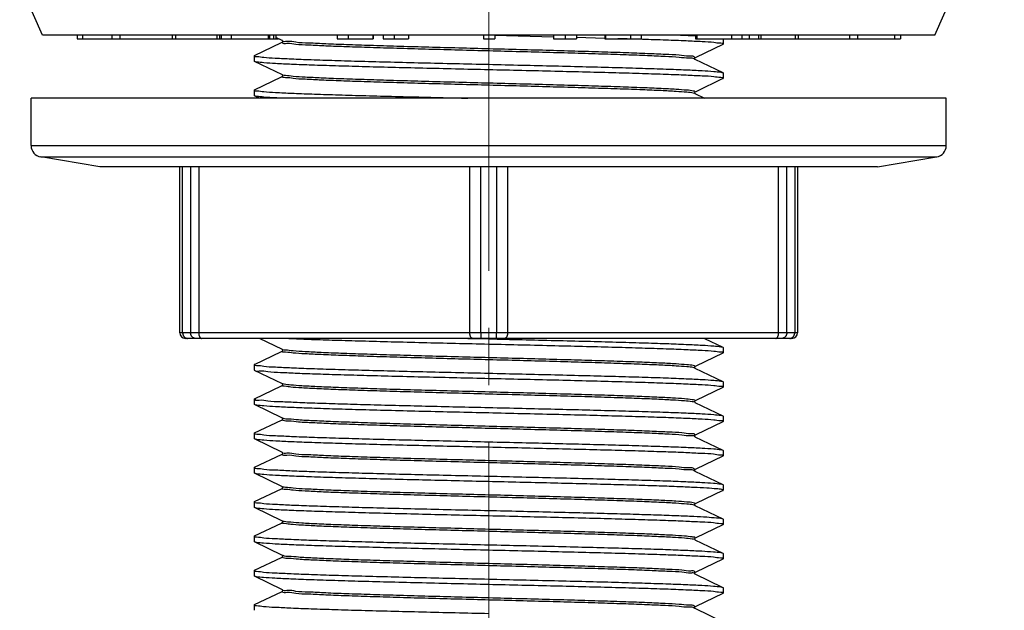
# Model space of a CAD drawing. Units: millimetres. Extents: x 72 to 9921, y -938 to 626.
# Drawn here: x 9354 to 9397, y -446 to -420 of the extents above; entities that cross this region are included whole.
import ezdxf

# ---------------------------------------------------------------- set-up
doc = ezdxf.new("R2010")
doc.units = ezdxf.units.MM
doc.header["$MEASUREMENT"] = 0
doc.linetypes.add('CENTER', pattern=[2, 1.25, -0.25, 0.25, -0.25])
doc.layers.add('Centerline', color=4, linetype='CENTER', lineweight=15)
doc.layers.add('Dimensions', color=7, linetype='Continuous')
doc.styles.get("Standard").update_dxf_attribs({"font": 'helr45w_0.ttf'})
doc.dimstyles.get("Standard").update_dxf_attribs({"dimscale": 5, "dimtxt": 2.5, "dimasz": 0.8, "dimexe": 1, "dimexo": 1, "dimgap": 1, "dimtad": 2, "dimtih": 1, "dimtoh": 1, "dimdec": 0, "dimzin": 0, "dimdsep": 46, "dimtxsty": 'Standard', "dimblk": 'DOT', "dimcen": 2, "dimclrd": 1, "dimclre": 1, "dimclrt": 1, "dimadec": 0, "dimazin": 0, "dimtfac": 1, "dimtdec": 0, "dimtofl": 0, "dimtmove": 0, "dimatfit": 3, "dimfxl": 1, "dimtolj": 1, "dimtzin": 0, "dimarcsym": 0})

# ---------------------------------------------------------------- blocks, each defined once
blk = doc.blocks.new('_Dot')
at = {"color": 0, "linetype": 'ByBlock', "lineweight": -2}
blk.add_line((-0.5, 0), (-1, 0), dxfattribs=at)
at = {"color": 0, "linetype": 'ByBlock', "const_width": 0.5}
blk.add_lwpolyline([(-0.25, 0, 1), (0.25, 0, 1)], format="xyb", close=True, dxfattribs=at)
blk = doc.blocks.new('*D8')
at = {"layer": 'Dimensions', "color": 1, "lineweight": -2, "transparency": 16777216}
for p, q in [((9397.673, -406.354), (9450.002, -406.354)), ((9445.002, -410.354), (9445.002, -452.354)), ((9384.258, -456.354), (9450.002, -456.354))]:
    blk.add_line(p, q, dxfattribs=at)
at = {"layer": 'Dimensions', "color": 1, "lineweight": -2, "transparency": 16777216, "xscale": 4, "yscale": 4, "zscale": 4}
for p, rotation in [((9445.002, -406.354), 90), ((9445.002, -456.354), 270)]:
    blk.add_blockref('_Dot', p, dxfattribs=dict(at, rotation=rotation))
at = {"layer": 'Dimensions', "color": 1, "transparency": 16777216, "insert": (9460.121, -432.001), "char_height": 12.5, "attachment_point": 5}
blk.add_mtext('\\A1;50', dxfattribs=at)

msp = doc.modelspace()

# ---------------------------------------------------------------- linework, layer by layer
for p, q in [((9355.419, -420.604), (9354.419, -418.354)), ((9394.419, -420.604), (9395.419, -418.354)), ((9394.419, -420.604), (9355.419, -420.604)), ((9356.93, -420.604), (9356.93, -420.754)), ((9356.93, -420.754), (9365.729, -420.754)), ((9357.171, -420.604), (9357.171, -420.754)), ((9358.448, -420.604), (9358.448, -420.754)), ((9358.799, -420.604), (9358.799, -420.754)), ((9361.084, -420.604), (9361.084, -420.754)), ((9361.232, -420.604), (9361.232, -420.754)), ((9363.039, -420.604), (9363.039, -420.754)), ((9363.158, -420.604), (9363.158, -420.754)), ((9363.224, -420.604), (9363.224, -420.754)), ((9363.665, -420.604), (9363.665, -420.754)), ((9365.277, -420.604), (9365.277, -420.754)), ((9365.336, -420.604), (9365.336, -420.754)), ((9365.515, -420.604), (9365.515, -420.754)), ((9365.609, -420.604), (9365.609, -420.754)), ((9365.866, -420.82), (9365.609, -420.696)), ((9365.7, -420.74), (9365.7, -420.754)), ((9365.857, -420.925), (9365.905, -420.902)), ((9365.905, -420.838), (9365.866, -420.82)), ((9365.905, -420.839), (9365.903, -420.838)), ((9365.903, -420.903), (9365.908, -420.899)), ((9365.903, -420.903), (9365.905, -420.902)), ((9365.903, -420.903), (9365.903, -420.903)), ((9365.913, -420.848), (9365.905, -420.839)), ((9365.908, -420.899), (9365.914, -420.891)), ((9365.918, -420.86), (9365.913, -420.848)), ((9365.914, -420.891), (9365.918, -420.88)), ((9365.919, -420.864), (9365.918, -420.86)), ((9365.918, -420.88), (9365.919, -420.864)), ((9368.296, -420.604), (9368.296, -420.754)), ((9368.296, -420.754), (9369.876, -420.754)), ((9368.771, -420.604), (9368.771, -420.754)), ((9369.852, -420.604), (9369.852, -420.754)), ((9369.876, -420.604), (9369.876, -420.754)), ((9370.3, -420.604), (9370.3, -420.754)), ((9370.3, -420.754), (9371.415, -420.754)), ((9370.792, -420.604), (9370.792, -420.754)), ((9371.408, -420.604), (9371.408, -420.754)), ((9371.415, -420.604), (9371.415, -420.754)), ((9374.69, -420.61), (9374.458, -420.604)), ((9374.691, -420.604), (9374.691, -420.754)), ((9374.691, -420.754), (9375.195, -420.754)), ((9374.695, -420.604), (9374.695, -420.754)), ((9377.747, -420.682), (9375.194, -420.621)), ((9375.195, -420.604), (9375.195, -420.754)), ((9377.749, -420.604), (9377.749, -420.754)), ((9377.749, -420.754), (9378.753, -420.754)), ((9377.754, -420.604), (9377.754, -420.754)), ((9378.259, -420.604), (9378.259, -420.754)), ((9378.753, -420.604), (9378.753, -420.754)), ((9380.001, -420.739), (9378.755, -420.706)), ((9380.001, -420.604), (9380.001, -420.754)), ((9380.001, -420.754), (9381.589, -420.754)), ((9380.026, -420.604), (9380.026, -420.754)), ((9381.114, -420.604), (9381.114, -420.754)), ((9381.589, -420.604), (9381.589, -420.754)), ((9383.304, -420.604), (9383.962, -420.632)), ((9383.963, -420.604), (9383.963, -420.754)), ((9383.963, -420.754), (9392.918, -420.754)), ((9384.015, -420.604), (9384.015, -420.754)), ((9385.169, -420.75), (9385.169, -420.99)), ((9385.539, -420.604), (9385.539, -420.754)), ((9385.987, -420.604), (9385.987, -420.754)), ((9386.307, -420.604), (9386.307, -420.754)), ((9386.713, -420.604), (9386.713, -420.754)), ((9386.809, -420.604), (9386.809, -420.754)), ((9388.311, -420.604), (9388.311, -420.754)), ((9388.449, -420.604), (9388.449, -420.754)), ((9390.685, -420.604), (9390.685, -420.754)), ((9391.047, -420.604), (9391.047, -420.754)), ((9392.665, -420.604), (9392.665, -420.754)), ((9392.918, -420.604), (9392.918, -420.754)), ((9364.681, -421.489), (9365.857, -420.925)), ((9385.157, -421.001), (9383.972, -421.57)), ((9385.157, -421.001), (9385.169, -420.99)), ((9364.681, -421.489), (9364.669, -421.5)), ((9364.669, -421.5), (9364.669, -421.74)), ((9364.681, -421.751), (9364.669, -421.74)), ((9365.905, -422.338), (9364.681, -421.751)), ((9383.903, -421.642), (9383.853, -421.615)), ((9383.925, -421.661), (9383.903, -421.642)), ((9383.925, -421.598), (9383.92, -421.614)), ((9383.92, -421.614), (9383.92, -421.63)), ((9383.92, -421.63), (9383.925, -421.641)), ((9383.933, -421.589), (9383.925, -421.598)), ((9383.925, -421.641), (9383.928, -421.646)), ((9383.928, -421.646), (9383.931, -421.649)), ((9383.931, -421.649), (9383.935, -421.653)), ((9383.936, -421.587), (9383.933, -421.589)), ((9383.972, -421.57), (9383.934, -421.588)), ((9383.936, -421.587), (9383.934, -421.583)), ((9383.935, -421.653), (9383.934, -421.652)), ((9383.934, -421.652), (9385.157, -422.239)), ((9364.681, -422.989), (9365.857, -422.425)), ((9365.857, -422.425), (9365.905, -422.402)), ((9365.918, -422.352), (9365.9, -422.345)), ((9365.905, -422.339), (9365.903, -422.338)), ((9365.903, -422.403), (9365.908, -422.399)), ((9365.903, -422.403), (9365.905, -422.402)), ((9365.903, -422.403), (9365.903, -422.403)), ((9365.913, -422.348), (9365.905, -422.339)), ((9365.908, -422.399), (9365.914, -422.391)), ((9365.918, -422.36), (9365.913, -422.348)), ((9365.914, -422.391), (9365.918, -422.38)), ((9365.919, -422.364), (9365.918, -422.36)), ((9365.918, -422.38), (9365.919, -422.364)), ((9385.157, -422.501), (9383.972, -423.07)), ((9385.157, -422.239), (9385.169, -422.25)), ((9385.157, -422.501), (9385.169, -422.49)), ((9385.169, -422.25), (9385.169, -422.49)), ((9364.681, -422.989), (9364.669, -423)), ((9364.669, -423), (9364.669, -423.24)), ((9354.919, -425.43), (9354.919, -423.354)), ((9394.919, -423.354), (9354.919, -423.354)), ((9364.681, -423.251), (9364.669, -423.24)), ((9364.895, -423.354), (9364.681, -423.251)), ((9383.932, -423.156), (9383.864, -423.133)), ((9383.925, -423.098), (9383.92, -423.114)), ((9383.92, -423.114), (9383.92, -423.13)), ((9383.92, -423.13), (9383.925, -423.141)), ((9383.933, -423.089), (9383.925, -423.098)), ((9383.925, -423.141), (9383.928, -423.146)), ((9383.928, -423.146), (9383.931, -423.149)), ((9383.931, -423.149), (9383.935, -423.153)), ((9383.936, -423.087), (9383.933, -423.089)), ((9383.972, -423.07), (9383.934, -423.088)), ((9383.935, -423.153), (9383.934, -423.152)), ((9383.934, -423.152), (9384.355, -423.354)), ((9394.919, -425.43), (9394.919, -423.354)), ((9354.919, -425.43), (9394.919, -425.43)), ((9357.919, -426.354), (9355.337, -425.924)), ((9355.337, -425.924), (9394.501, -425.924)), ((9391.919, -426.354), (9394.501, -425.924)), ((9391.919, -426.354), (9357.919, -426.354)), ((9361.419, -433.604), (9361.419, -426.354)), ((9361.542, -433.604), (9361.542, -426.354)), ((9361.89, -426.354), (9361.89, -433.604)), ((9362.244, -426.354), (9362.244, -433.604)), ((9374.094, -433.604), (9374.094, -426.354)), ((9374.572, -433.604), (9374.572, -426.354)), ((9375.267, -426.354), (9375.267, -433.604)), ((9375.744, -426.354), (9375.744, -433.604)), ((9387.594, -433.604), (9387.594, -426.354)), ((9387.949, -433.604), (9387.949, -426.354)), ((9388.296, -426.354), (9388.296, -433.604)), ((9388.419, -426.354), (9388.419, -433.604)), ((9388.419, -433.604), (9361.419, -433.604)), ((9374.572, -433.604), (9374.577, -433.854)), ((9375.261, -433.854), (9375.267, -433.604)), ((9388.169, -433.854), (9361.669, -433.854)), ((9365.905, -434.338), (9364.895, -433.854)), ((9374.008, -433.854), (9374.919, -433.875)), ((9384.355, -433.854), (9385.157, -434.239)), ((9385.157, -434.239), (9385.169, -434.25)), ((9385.169, -434.25), (9385.169, -434.49)), ((9364.681, -434.989), (9365.857, -434.425)), ((9365.857, -434.425), (9365.905, -434.402)), ((9365.917, -434.352), (9365.9, -434.345)), ((9365.905, -434.339), (9365.903, -434.337)), ((9365.903, -434.402), (9365.908, -434.399)), ((9365.903, -434.403), (9365.905, -434.402)), ((9365.903, -434.403), (9365.903, -434.402)), ((9365.913, -434.348), (9365.905, -434.339)), ((9365.908, -434.399), (9365.914, -434.391)), ((9365.918, -434.36), (9365.913, -434.348)), ((9365.914, -434.391), (9365.918, -434.38)), ((9365.919, -434.364), (9365.918, -434.36)), ((9365.918, -434.38), (9365.919, -434.364)), ((9385.157, -434.501), (9383.972, -435.07)), ((9385.157, -434.501), (9385.169, -434.49)), ((9364.681, -434.989), (9364.669, -435)), ((9364.669, -435), (9364.669, -435.24)), ((9383.925, -435.098), (9383.92, -435.114)), ((9383.92, -435.114), (9383.92, -435.129)), ((9383.933, -435.089), (9383.925, -435.098)), ((9383.936, -435.087), (9383.933, -435.089)), ((9383.972, -435.07), (9383.934, -435.088)), ((9365.905, -435.838), (9364.681, -435.251)), ((9383.932, -435.156), (9383.863, -435.132)), ((9383.92, -435.129), (9383.925, -435.141)), ((9383.925, -435.141), (9383.928, -435.146)), ((9383.928, -435.146), (9383.931, -435.149)), ((9383.931, -435.149), (9383.935, -435.152)), ((9383.935, -435.153), (9383.934, -435.152)), ((9383.934, -435.152), (9385.157, -435.739)), ((9364.681, -436.489), (9365.857, -435.925)), ((9365.857, -435.925), (9365.905, -435.902)), ((9365.904, -435.902), (9365.902, -435.903)), ((9365.905, -435.838), (9365.903, -435.837)), ((9365.908, -435.841), (9365.903, -435.838)), ((9365.903, -435.903), (9365.905, -435.902)), ((9365.904, -435.902), (9365.912, -435.893)), ((9365.92, -435.841), (9365.906, -435.835)), ((9365.914, -435.85), (9365.908, -435.841)), ((9365.912, -435.893), (9365.918, -435.878)), ((9365.916, -435.854), (9365.914, -435.85)), ((9365.918, -435.862), (9365.916, -435.854)), ((9365.918, -435.878), (9365.918, -435.862)), ((9365.981, -435.859), (9365.926, -435.843)), ((9385.157, -435.739), (9385.169, -435.75)), ((9385.169, -435.75), (9385.169, -435.99)), ((9385.157, -436.001), (9383.972, -436.57)), ((9385.157, -436.001), (9385.169, -435.99)), ((9364.669, -436.5), (9364.669, -436.74)), ((9364.681, -436.751), (9364.669, -436.74)), ((9365.905, -437.338), (9364.681, -436.751)), ((9364.692, -436.49), (9364.691, -436.499)), ((9383.937, -436.646), (9383.878, -436.632)), ((9383.924, -436.6), (9383.92, -436.612)), ((9383.92, -436.612), (9383.92, -436.628)), ((9383.92, -436.628), (9383.926, -436.643)), ((9383.931, -436.591), (9383.924, -436.6)), ((9383.926, -436.643), (9383.934, -436.652)), ((9383.931, -436.581), (9383.94, -436.575)), ((9383.935, -436.588), (9383.931, -436.591)), ((9383.972, -436.57), (9383.934, -436.588)), ((9383.934, -436.652), (9383.935, -436.653)), ((9383.935, -436.653), (9383.934, -436.652)), ((9383.934, -436.652), (9385.157, -437.239)), ((9383.935, -436.587), (9383.935, -436.588)), ((9383.94, -436.575), (9383.945, -436.569)), ((9385.157, -437.239), (9385.169, -437.25)), ((9385.169, -437.25), (9385.169, -437.49)), ((9364.681, -437.989), (9365.857, -437.425)), ((9365.857, -437.425), (9365.905, -437.402)), ((9365.904, -437.402), (9365.902, -437.403)), ((9365.905, -437.338), (9365.903, -437.337)), ((9365.908, -437.341), (9365.903, -437.338)), ((9365.903, -437.403), (9365.905, -437.402)), ((9365.904, -437.402), (9365.912, -437.393)), ((9365.914, -437.35), (9365.908, -437.341)), ((9365.923, -437.338), (9365.912, -437.329)), ((9365.912, -437.393), (9365.918, -437.378)), ((9365.916, -437.354), (9365.914, -437.35)), ((9365.918, -437.362), (9365.916, -437.354)), ((9365.918, -437.378), (9365.918, -437.362)), ((9385.157, -437.501), (9383.972, -438.07)), ((9385.157, -437.501), (9385.169, -437.49)), ((9364.681, -437.989), (9364.669, -438)), ((9364.669, -438), (9364.669, -438.24)), ((9383.924, -438.1), (9383.92, -438.112)), ((9383.92, -438.112), (9383.92, -438.128)), ((9383.92, -438.128), (9383.926, -438.143)), ((9383.931, -438.091), (9383.924, -438.1)), ((9383.925, -438.076), (9383.928, -438.067)), ((9383.935, -438.088), (9383.931, -438.091)), ((9383.972, -438.07), (9383.934, -438.088)), ((9383.935, -438.087), (9383.935, -438.088)), ((9364.681, -438.251), (9364.669, -438.24)), ((9365.905, -438.838), (9364.681, -438.251)), ((9383.926, -438.143), (9383.934, -438.152)), ((9383.934, -438.152), (9383.935, -438.153)), ((9383.935, -438.153), (9383.934, -438.152)), ((9383.934, -438.152), (9385.157, -438.739)), ((9364.681, -439.489), (9365.857, -438.925)), ((9365.857, -438.925), (9365.905, -438.902)), ((9365.904, -438.902), (9365.902, -438.903)), ((9365.905, -438.838), (9365.903, -438.837)), ((9365.908, -438.841), (9365.903, -438.838)), ((9365.903, -438.903), (9365.905, -438.902)), ((9365.904, -438.902), (9365.912, -438.893)), ((9365.914, -438.85), (9365.908, -438.841)), ((9365.912, -438.893), (9365.918, -438.878)), ((9365.916, -438.854), (9365.914, -438.85)), ((9365.918, -438.862), (9365.916, -438.854)), ((9365.918, -438.878), (9365.918, -438.862)), ((9385.157, -438.739), (9385.169, -438.75)), ((9385.157, -439.001), (9385.169, -438.99)), ((9385.169, -438.75), (9385.169, -438.99)), ((9385.157, -439.001), (9383.972, -439.57)), ((9364.681, -439.489), (9364.669, -439.5)), ((9364.669, -439.5), (9364.669, -439.74)), ((9364.681, -439.751), (9364.669, -439.74)), ((9365.905, -440.338), (9364.681, -439.751)), ((9383.902, -439.641), (9383.851, -439.615)), ((9383.925, -439.66), (9383.902, -439.641)), ((9383.924, -439.6), (9383.92, -439.612)), ((9383.92, -439.612), (9383.92, -439.628)), ((9383.92, -439.628), (9383.926, -439.643)), ((9383.931, -439.591), (9383.924, -439.6)), ((9383.926, -439.643), (9383.934, -439.652)), ((9383.935, -439.588), (9383.931, -439.591)), ((9383.972, -439.57), (9383.934, -439.588)), ((9383.934, -439.652), (9383.935, -439.653)), ((9383.935, -439.653), (9383.934, -439.652)), ((9383.934, -439.652), (9385.157, -440.239)), ((9383.937, -439.587), (9383.935, -439.582)), ((9383.935, -439.587), (9383.935, -439.588)), ((9385.157, -440.239), (9385.169, -440.25)), ((9385.169, -440.25), (9385.169, -440.49)), ((9364.681, -440.989), (9365.857, -440.425)), ((9365.857, -440.425), (9365.905, -440.402)), ((9365.917, -440.352), (9365.9, -440.345)), ((9365.904, -440.402), (9365.902, -440.403)), ((9365.905, -440.338), (9365.903, -440.337)), ((9365.908, -440.341), (9365.903, -440.338)), ((9365.903, -440.403), (9365.905, -440.402)), ((9365.904, -440.402), (9365.912, -440.393)), ((9365.914, -440.35), (9365.908, -440.341)), ((9365.912, -440.393), (9365.918, -440.378)), ((9365.916, -440.354), (9365.914, -440.35)), ((9365.918, -440.362), (9365.916, -440.354)), ((9365.918, -440.378), (9365.918, -440.362)), ((9385.157, -440.501), (9383.972, -441.07)), ((9364.681, -440.989), (9364.669, -441)), ((9364.669, -441), (9364.669, -441.24)), ((9383.932, -441.155), (9383.862, -441.132)), ((9383.924, -441.1), (9383.92, -441.112)), ((9383.92, -441.112), (9383.92, -441.128)), ((9383.92, -441.128), (9383.926, -441.143)), ((9383.931, -441.091), (9383.924, -441.1)), ((9383.926, -441.143), (9383.934, -441.152)), ((9383.935, -441.088), (9383.931, -441.091)), ((9383.972, -441.07), (9383.934, -441.088)), ((9383.935, -441.087), (9383.935, -441.088)), ((9383.936, -441.088), (9383.947, -441.078)), ((9364.681, -441.251), (9364.669, -441.24)), ((9365.905, -441.838), (9364.681, -441.251)), ((9383.934, -441.152), (9383.935, -441.153)), ((9383.935, -441.153), (9383.934, -441.152)), ((9383.934, -441.152), (9385.157, -441.739)), ((9364.681, -442.489), (9365.857, -441.925)), ((9365.857, -441.925), (9365.905, -441.902)), ((9365.904, -441.902), (9365.902, -441.903)), ((9365.908, -441.841), (9365.903, -441.837)), ((9365.905, -441.838), (9365.903, -441.837)), ((9365.903, -441.903), (9365.905, -441.902)), ((9365.904, -441.902), (9365.912, -441.893)), ((9365.92, -441.841), (9365.906, -441.835)), ((9365.914, -441.85), (9365.908, -441.841)), ((9365.912, -441.893), (9365.918, -441.878)), ((9365.916, -441.854), (9365.914, -441.85)), ((9365.918, -441.862), (9365.916, -441.854)), ((9365.918, -441.878), (9365.918, -441.862)), ((9385.157, -442.001), (9383.972, -442.57)), ((9385.153, -441.745), (9385.164, -441.754)), ((9385.157, -442.001), (9385.169, -441.99)), ((9385.169, -441.75), (9385.169, -441.99)), ((9364.681, -442.489), (9364.669, -442.5)), ((9364.669, -442.5), (9364.669, -442.74)), ((9364.681, -442.751), (9364.669, -442.74)), ((9365.905, -443.338), (9364.681, -442.751)), ((9383.937, -442.646), (9383.877, -442.631)), ((9383.924, -442.6), (9383.92, -442.612)), ((9383.92, -442.612), (9383.92, -442.628)), ((9383.92, -442.628), (9383.926, -442.643)), ((9383.931, -442.591), (9383.924, -442.6)), ((9383.926, -442.643), (9383.934, -442.652)), ((9383.931, -442.58), (9383.94, -442.574)), ((9383.935, -442.587), (9383.931, -442.591)), ((9383.972, -442.57), (9383.934, -442.588)), ((9383.934, -442.652), (9383.935, -442.653)), ((9383.935, -442.653), (9383.934, -442.652)), ((9383.934, -442.652), (9385.157, -443.239)), ((9383.935, -442.587), (9383.935, -442.587)), ((9383.94, -442.574), (9383.944, -442.569)), ((9385.157, -443.239), (9385.169, -443.25)), ((9385.169, -443.25), (9385.169, -443.49)), ((9364.681, -443.989), (9365.857, -443.425)), ((9365.857, -443.425), (9365.905, -443.402)), ((9365.904, -443.402), (9365.902, -443.403)), ((9365.908, -443.341), (9365.903, -443.337)), ((9365.905, -443.338), (9365.903, -443.337)), ((9365.903, -443.403), (9365.905, -443.402)), ((9365.904, -443.402), (9365.912, -443.393)), ((9365.914, -443.35), (9365.908, -443.341)), ((9365.923, -443.338), (9365.912, -443.329)), ((9365.912, -443.393), (9365.918, -443.378)), ((9365.916, -443.354), (9365.914, -443.35)), ((9365.918, -443.362), (9365.916, -443.354)), ((9365.918, -443.378), (9365.918, -443.362)), ((9385.157, -443.501), (9383.972, -444.07)), ((9385.157, -443.501), (9385.169, -443.49)), ((9364.681, -443.989), (9364.669, -444)), ((9364.669, -444), (9364.669, -444.24)), ((9383.924, -444.1), (9383.92, -444.112)), ((9383.92, -444.112), (9383.92, -444.128)), ((9383.92, -444.128), (9383.926, -444.143)), ((9383.931, -444.091), (9383.924, -444.1)), ((9383.925, -444.076), (9383.928, -444.067)), ((9383.926, -444.143), (9383.934, -444.152)), ((9383.935, -444.087), (9383.931, -444.091)), ((9383.972, -444.07), (9383.934, -444.088)), ((9383.934, -444.152), (9383.935, -444.153)), ((9383.935, -444.153), (9383.934, -444.152)), ((9383.934, -444.152), (9385.157, -444.739)), ((9383.935, -444.087), (9383.935, -444.087)), ((9364.681, -444.251), (9364.669, -444.24)), ((9365.905, -444.838), (9364.681, -444.251)), ((9364.681, -445.489), (9365.857, -444.925)), ((9365.857, -444.925), (9365.905, -444.902)), ((9365.904, -444.902), (9365.902, -444.903)), ((9365.908, -444.841), (9365.903, -444.837)), ((9365.905, -444.838), (9365.903, -444.837)), ((9365.903, -444.903), (9365.905, -444.902)), ((9365.904, -444.902), (9365.912, -444.893)), ((9365.914, -444.85), (9365.908, -444.841)), ((9365.912, -444.893), (9365.918, -444.878)), ((9365.916, -444.854), (9365.914, -444.85)), ((9365.918, -444.862), (9365.916, -444.854)), ((9365.918, -444.878), (9365.918, -444.862)), ((9385.157, -445.001), (9383.972, -445.57)), ((9385.157, -444.739), (9385.169, -444.75)), ((9385.157, -445.001), (9385.169, -444.99)), ((9385.169, -444.75), (9385.169, -444.99)), ((9364.681, -445.489), (9364.669, -445.5)), ((9364.669, -445.5), (9364.669, -445.74)), ((9383.902, -445.641), (9383.851, -445.615)), ((9383.925, -445.66), (9383.902, -445.641)), ((9383.924, -445.6), (9383.92, -445.612)), ((9383.92, -445.612), (9383.92, -445.628)), ((9383.92, -445.628), (9383.926, -445.643)), ((9383.931, -445.591), (9383.924, -445.6)), ((9383.926, -445.643), (9383.934, -445.652)), ((9383.935, -445.587), (9383.931, -445.591)), ((9383.972, -445.57), (9383.934, -445.588)), ((9383.934, -445.652), (9383.935, -445.653)), ((9383.935, -445.653), (9383.934, -445.652)), ((9383.934, -445.652), (9385.157, -446.239)), ((9383.937, -445.586), (9383.935, -445.582)), ((9383.935, -445.587), (9383.935, -445.587))]:
    msp.add_line(p, q)
for centre, radius, start, end in [((9365.965, -420.84), 0.0532, 178.6573, 181.8879), ((9355.419, -425.43), 0.5, 180, 260.5377), ((9394.419, -425.43), 0.5, 279.4623, 0), ((9361.669, -433.604), 0.25, 180, 270), ((9388.169, -433.604), 0.25, 270, 0), ((9364.772, -435.236), 0.0807, 182.2654, 189.8113), ((9366.015, -435.58), 0.278, 250.1303, 251.0455), ((9366.026, -435.549), 0.311, 251.0326, 251.239), ((9383.872, -436.485), 0.113, 301.0648, 301.6485), ((9383.875, -436.49), 0.106, 301.6512, 301.968), ((9366.045, -437.177), 0.203, 232.9168, 233.7614), ((9366.051, -437.169), 0.212, 233.7573, 234.0487), ((9383.829, -438.036), 0.104, 333.3631, 333.842), ((9383.83, -438.036), 0.103, 333.8423, 334.0882), ((9383.835, -438.038), 0.098, 334.0651, 337.0222), ((9365.962, -438.841), 0.0505, 176.7637, 179.5888), ((9383.904, -441.023), 0.0726, 294.4739, 295.4608), ((9383.907, -441.029), 0.0664, 295.4676, 296.0238), ((9366.016, -441.58), 0.278, 250.0281, 250.9499), ((9366.026, -441.548), 0.312, 250.9369, 251.1423), ((9383.871, -442.485), 0.113, 301.245, 301.8271), ((9383.875, -442.49), 0.106, 301.8298, 302.1456), ((9366.045, -443.179), 0.201, 232.5817, 233.4425), ((9366.05, -443.172), 0.21, 233.4383, 233.7318), ((9383.83, -444.037), 0.102, 334.4709, 334.7162), ((9383.829, -444.037), 0.103, 333.9926, 334.4706), ((9383.834, -444.039), 0.0977, 334.6936, 337.7096), ((9365.961, -444.842), 0.0497, 176.1452, 178.8376)]:
    msp.add_arc(centre, radius, start, end)
for points, start_tangent, end_tangent in [([(9383.853, -421.524), (9383.672, -421.516), (9383.248, -421.48), (9382.639, -421.445), (9381.86, -421.409), (9380.928, -421.374), (9379.864, -421.338), (9378.69, -421.303), (9377.433, -421.267), (9376.12, -421.232), (9374.781, -421.196), (9373.445, -421.161), (9372.142, -421.125), (9370.9, -421.09), (9369.746, -421.054), (9368.707, -421.019), (9367.805, -420.983), (9367.06, -420.948), (9366.488, -420.912), (9366.103, -420.877), (9365.912, -420.841)], (-0.942442, 0.334369), (-0.033706, 0.999432)), ([(9383.853, -421.615), (9383.672, -421.606), (9383.248, -421.571), (9382.639, -421.535), (9381.86, -421.5), (9380.928, -421.464), (9379.864, -421.429), (9378.69, -421.393), (9377.433, -421.358), (9376.12, -421.322), (9374.781, -421.287), (9373.445, -421.251), (9372.142, -421.216), (9370.9, -421.18), (9369.746, -421.145), (9368.707, -421.109), (9367.805, -421.074), (9367.06, -421.038), (9366.488, -421.003), (9366.103, -420.967), (9365.912, -420.932), (9365.916, -420.907)], (-0.942442, 0.334369), (0.299521, 0.95409)), ([(9385.169, -420.99), (9385.067, -420.956), (9384.759, -420.922), (9384.251, -420.888), (9383.549, -420.854), (9382.671, -420.82), (9381.642, -420.786), (9380.563, -420.754)], (-0.105677, 0.994401), (-0.999609, 0.027968)), ([(9364.669, -421.5), (9364.774, -421.535), (9365.084, -421.568), (9365.592, -421.602), (9366.289, -421.636), (9367.159, -421.67), (9368.188, -421.704), (9369.348, -421.738), (9370.63, -421.772), (9372.014, -421.807), (9373.459, -421.841), (9374.919, -421.875)], (-0.084851, -0.996394), (0.999729, -0.023285)), ([(9374.919, -422.115), (9373.463, -422.081), (9372.036, -422.047), (9370.669, -422.013), (9369.386, -421.979), (9368.218, -421.945), (9367.183, -421.911), (9366.307, -421.877), (9365.604, -421.843), (9365.091, -421.809), (9364.778, -421.775), (9364.681, -421.751)], (-0.999729, 0.023285), (-0.914099, 0.40549)), ([(9383.934, -421.583), (9383.903, -421.551), (9383.853, -421.524)], (-0.508243, 0.861214), (-0.942442, 0.334369)), ([(9374.919, -421.875), (9376.372, -421.909), (9377.805, -421.943), (9379.187, -421.978), (9380.477, -422.012), (9381.642, -422.046), (9382.671, -422.08), (9383.549, -422.114), (9384.251, -422.149), (9384.759, -422.183), (9385.067, -422.217), (9385.156, -422.24)], (0.999729, -0.023285), (0.911692, -0.410874)), ([(9385.169, -422.49), (9385.068, -422.456), (9384.762, -422.422), (9384.255, -422.388), (9383.553, -422.354), (9382.675, -422.32), (9381.646, -422.286), (9380.482, -422.252), (9379.193, -422.218), (9377.808, -422.183), (9376.372, -422.149), (9374.919, -422.115)], (-0.164072, 0.986448), (-0.999729, 0.023285)), ([(9383.864, -423.133), (9383.583, -423.097), (9383.112, -423.062), (9382.459, -423.026), (9381.64, -422.991), (9380.673, -422.955), (9379.579, -422.92), (9378.382, -422.884), (9377.108, -422.849), (9375.786, -422.813), (9374.445, -422.778), (9373.114, -422.742), (9371.824, -422.707), (9370.601, -422.671), (9369.474, -422.636), (9368.467, -422.6), (9367.603, -422.565), (9366.9, -422.529), (9366.374, -422.494), (9366.036, -422.458), (9365.895, -422.423), (9365.908, -422.41)], (-0.964237, 0.265043), (0.825298, 0.564698)), ([(9383.864, -423.042), (9383.583, -423.007), (9383.112, -422.971), (9382.459, -422.936), (9381.64, -422.9), (9380.673, -422.865), (9379.579, -422.829), (9378.382, -422.794), (9377.108, -422.758), (9375.786, -422.723), (9374.445, -422.687), (9373.114, -422.652), (9371.824, -422.616), (9370.601, -422.581), (9369.474, -422.545), (9368.467, -422.51), (9367.603, -422.474), (9366.9, -422.439), (9366.374, -422.403), (9366.036, -422.368), (9365.918, -422.352)], (-0.964237, 0.265043), (-0.964219, 0.265108)), ([(9364.669, -423), (9364.669, -423.001), (9364.778, -423.035), (9365.091, -423.069), (9365.604, -423.103), (9366.307, -423.137), (9367.183, -423.171), (9368.218, -423.205), (9369.386, -423.239), (9370.669, -423.273), (9372.036, -423.307), (9373.463, -423.341), (9374.008, -423.354)], (-0.240259, -0.970709), (0.999727, -0.023377)), ([(9383.947, -423.078), (9383.864, -423.042)], (-0.284163, 0.958776), (-0.964237, 0.265043)), ([(9365.821, -423.355), (9365.609, -423.343), (9365.095, -423.309), (9364.78, -423.275), (9364.681, -423.251)], (-0.998646, 0.05203), (-0.914029, 0.405648)), ([(9383.935, -423.09), (9383.947, -423.078)], (0.910428, 0.413668), (-0.284163, 0.958776)), ([(9361.542, -433.604), (9361.543, -433.627), (9361.546, -433.65), (9361.55, -433.672), (9361.557, -433.694), (9361.565, -433.715), (9361.575, -433.736), (9361.586, -433.755), (9361.599, -433.772), (9361.614, -433.789), (9361.629, -433.803), (9361.646, -433.817), (9361.664, -433.828), (9361.682, -433.837), (9361.701, -433.844), (9361.721, -433.85), (9361.741, -433.853), (9361.761, -433.854)], (0, -1), (1, 0)), ([(9362.103, -433.854), (9362.083, -433.853), (9362.064, -433.85), (9362.045, -433.844), (9362.026, -433.837), (9362.008, -433.828), (9361.991, -433.817), (9361.974, -433.803), (9361.959, -433.789), (9361.945, -433.772), (9361.933, -433.755), (9361.922, -433.736), (9361.912, -433.715), (9361.904, -433.694), (9361.898, -433.672), (9361.893, -433.65), (9361.89, -433.627), (9361.89, -433.604)], (-1, 0), (0, 1)), ([(9362.244, -433.604), (9362.244, -433.627), (9362.246, -433.65), (9362.249, -433.672), (9362.252, -433.694), (9362.257, -433.715), (9362.263, -433.736), (9362.269, -433.755), (9362.277, -433.772), (9362.285, -433.789), (9362.294, -433.803), (9362.303, -433.817), (9362.313, -433.828), (9362.324, -433.837), (9362.335, -433.844), (9362.346, -433.85), (9362.357, -433.853), (9362.369, -433.854)], (0, -1), (1, 0)), ([(9374.219, -433.854), (9374.208, -433.853), (9374.197, -433.85), (9374.185, -433.844), (9374.174, -433.837), (9374.164, -433.828), (9374.154, -433.817), (9374.144, -433.803), (9374.135, -433.789), (9374.127, -433.772), (9374.12, -433.755), (9374.113, -433.736), (9374.108, -433.715), (9374.103, -433.694), (9374.099, -433.672), (9374.097, -433.65), (9374.095, -433.627), (9374.094, -433.604)], (-1, 0), (0, 1)), ([(9375.744, -433.604), (9375.743, -433.627), (9375.742, -433.65), (9375.739, -433.672), (9375.735, -433.694), (9375.731, -433.715), (9375.725, -433.736), (9375.719, -433.755), (9375.711, -433.772), (9375.703, -433.789), (9375.694, -433.803), (9375.685, -433.817), (9375.675, -433.828), (9375.664, -433.837), (9375.653, -433.844), (9375.642, -433.85), (9375.63, -433.853), (9375.619, -433.854)], (0, -1), (-1, 0)), ([(9387.469, -433.854), (9387.481, -433.853), (9387.492, -433.85), (9387.504, -433.844), (9387.515, -433.837), (9387.525, -433.828), (9387.535, -433.817), (9387.545, -433.803), (9387.554, -433.789), (9387.562, -433.772), (9387.569, -433.755), (9387.576, -433.736), (9387.581, -433.715), (9387.586, -433.694), (9387.59, -433.672), (9387.592, -433.65), (9387.594, -433.627), (9387.594, -433.604)], (1, 0), (0, 1)), ([(9387.949, -433.604), (9387.948, -433.627), (9387.945, -433.65), (9387.941, -433.672), (9387.934, -433.694), (9387.926, -433.715), (9387.917, -433.736), (9387.906, -433.755), (9387.893, -433.772), (9387.879, -433.789), (9387.864, -433.803), (9387.848, -433.817), (9387.83, -433.828), (9387.812, -433.837), (9387.794, -433.844), (9387.774, -433.85), (9387.755, -433.853), (9387.735, -433.854)], (0, -1), (-1, 0)), ([(9388.077, -433.854), (9388.097, -433.853), (9388.117, -433.85), (9388.137, -433.844), (9388.156, -433.837), (9388.175, -433.828), (9388.192, -433.817), (9388.209, -433.803), (9388.225, -433.789), (9388.239, -433.772), (9388.252, -433.755), (9388.263, -433.736), (9388.273, -433.715), (9388.281, -433.694), (9388.288, -433.672), (9388.293, -433.65), (9388.295, -433.627), (9388.296, -433.604)], (1, 0), (0, 1)), ([(9374.919, -434.115), (9373.465, -434.081), (9372.039, -434.047), (9370.662, -434.012), (9369.374, -433.978), (9368.206, -433.944), (9367.173, -433.91), (9366.299, -433.876), (9365.821, -433.855)], (-0.999729, 0.023285), (-0.998654, 0.051869)), ([(9374.919, -433.875), (9376.381, -433.909), (9377.825, -433.944), (9379.206, -433.978), (9380.485, -434.012), (9381.648, -434.046), (9382.679, -434.08), (9383.55, -434.114), (9384.248, -434.148), (9384.755, -434.182), (9385.065, -434.216), (9385.157, -434.24)], (0.999729, -0.023285), (0.912568, -0.408925)), ([(9385.169, -434.49), (9385.068, -434.456), (9384.761, -434.422), (9384.258, -434.388), (9383.558, -434.354), (9382.674, -434.32), (9381.632, -434.285), (9380.467, -434.251), (9379.192, -434.217), (9377.817, -434.183), (9376.378, -434.149), (9374.919, -434.115)], (-0.130524, 0.991445), (-0.999729, 0.023285)), ([(9383.863, -435.132), (9383.581, -435.097), (9383.109, -435.061), (9382.455, -435.026), (9381.635, -434.99), (9380.667, -434.955), (9379.572, -434.919), (9378.375, -434.884), (9377.101, -434.848), (9375.778, -434.813), (9374.437, -434.777), (9373.107, -434.742), (9371.816, -434.706), (9370.595, -434.671), (9369.468, -434.635), (9368.462, -434.6), (9367.598, -434.564), (9366.896, -434.529), (9366.371, -434.493), (9366.035, -434.458), (9365.895, -434.422), (9365.908, -434.41)], (-0.965458, 0.260558), (0.829452, 0.558578)), ([(9383.863, -435.042), (9383.581, -435.007), (9383.109, -434.971), (9382.455, -434.936), (9381.635, -434.9), (9380.667, -434.865), (9379.572, -434.829), (9378.375, -434.794), (9377.101, -434.758), (9375.778, -434.723), (9374.437, -434.687), (9373.107, -434.652), (9371.816, -434.616), (9370.595, -434.581), (9369.468, -434.545), (9368.462, -434.51), (9367.598, -434.474), (9366.896, -434.439), (9366.371, -434.403), (9366.035, -434.368), (9365.917, -434.352)], (-0.965458, 0.260558), (-0.963199, 0.268788)), ([(9364.669, -435), (9364.774, -435.034), (9365.085, -435.068), (9365.596, -435.103), (9366.299, -435.137), (9367.173, -435.171), (9368.206, -435.205), (9369.374, -435.239), (9370.662, -435.273), (9372.039, -435.307), (9373.465, -435.341), (9374.919, -435.375)], (-0.028522, -0.999593), (0.999729, -0.023285)), ([(9383.947, -435.078), (9383.863, -435.042)], (-0.268193, 0.963365), (-0.965458, 0.260558)), ([(9383.935, -435.09), (9383.947, -435.078)], (0.910919, 0.412585), (-0.268193, 0.963365)), ([(9374.919, -435.615), (9373.527, -435.582), (9372.161, -435.55), (9370.843, -435.517), (9369.598, -435.484), (9368.458, -435.452), (9367.434, -435.419), (9366.552, -435.387), (9365.825, -435.354), (9365.266, -435.322), (9364.887, -435.289), (9364.694, -435.256), (9364.692, -435.249)], (-0.999729, 0.023285), (-0.171508, 0.985183)), ([(9374.919, -435.375), (9376.378, -435.409), (9377.817, -435.444), (9379.192, -435.478), (9380.467, -435.512), (9381.632, -435.546), (9382.674, -435.58), (9383.558, -435.615), (9384.258, -435.649), (9384.761, -435.683), (9385.068, -435.717), (9385.156, -435.74)], (0.999729, -0.023285), (0.91137, -0.411588)), ([(9383.878, -436.632), (9383.811, -436.623), (9383.48, -436.588), (9382.961, -436.552), (9382.265, -436.517), (9381.406, -436.481), (9380.404, -436.446), (9379.281, -436.41), (9378.061, -436.375), (9376.773, -436.339), (9375.443, -436.304), (9374.102, -436.268), (9372.778, -436.233), (9371.503, -436.197), (9370.302, -436.162), (9369.204, -436.126), (9368.231, -436.091), (9367.406, -436.055), (9366.747, -436.02), (9366.269, -435.984), (9365.981, -435.949), (9365.891, -435.913), (9365.903, -435.902)], (-0.989405, 0.145181), (0.905541, 0.42426)), ([(9383.878, -436.541), (9383.811, -436.533), (9383.48, -436.498), (9382.961, -436.462), (9382.265, -436.427), (9381.406, -436.391), (9380.404, -436.356), (9379.281, -436.32), (9378.061, -436.285), (9376.773, -436.249), (9375.443, -436.214), (9374.102, -436.178), (9372.778, -436.143), (9371.503, -436.107), (9370.302, -436.072), (9369.204, -436.036), (9368.231, -436.001), (9367.406, -435.965), (9366.747, -435.93), (9366.269, -435.894), (9365.981, -435.859)], (-0.989405, 0.145181), (-0.971454, 0.237226)), ([(9385.169, -435.99), (9385.066, -435.956), (9384.755, -435.922), (9384.249, -435.888), (9383.55, -435.854), (9382.667, -435.819), (9381.626, -435.785), (9380.459, -435.751), (9379.184, -435.717), (9377.813, -435.683), (9376.377, -435.649), (9374.919, -435.615)], (-0.233267, 0.972413), (-0.999729, 0.023285)), ([(9374.919, -437.115), (9373.465, -437.081), (9372.039, -437.047), (9370.672, -437.013), (9369.388, -436.979), (9368.22, -436.945), (9367.183, -436.911), (9366.307, -436.877), (9365.605, -436.843), (9365.093, -436.809), (9364.778, -436.774), (9364.681, -436.751)], (-0.999729, 0.023285), (-0.913913, 0.405909)), ([(9364.691, -436.499), (9364.694, -436.517), (9364.887, -436.55), (9365.266, -436.582), (9365.825, -436.615), (9366.552, -436.647), (9367.434, -436.68), (9368.458, -436.712), (9369.598, -436.745), (9370.843, -436.778), (9372.161, -436.81), (9373.527, -436.843), (9374.919, -436.875)], (0.039891, -0.999204), (0.999729, -0.023285)), ([(9383.945, -436.569), (9383.878, -436.541)], (0.450039, 0.893009), (-0.989405, 0.145181)), ([(9374.919, -436.875), (9376.377, -436.909), (9377.813, -436.944), (9379.184, -436.978), (9380.459, -437.012), (9381.626, -437.046), (9382.667, -437.08), (9383.55, -437.114), (9384.249, -437.148), (9384.755, -437.182), (9385.066, -437.216), (9385.156, -437.24)], (0.999729, -0.023285), (0.910507, -0.413494)), ([(9385.169, -437.49), (9385.066, -437.456), (9384.754, -437.422), (9384.247, -437.388), (9383.549, -437.354), (9382.667, -437.319), (9381.627, -437.285), (9380.459, -437.251), (9379.181, -437.217), (9377.813, -437.183), (9376.378, -437.149), (9374.919, -437.115)], (-0.201696, 0.979448), (-0.999729, 0.023285)), ([(9383.896, -438.114), (9383.746, -438.115), (9383.368, -438.079), (9382.803, -438.044), (9382.064, -438.008), (9381.167, -437.973), (9380.133, -437.937), (9378.983, -437.902), (9377.744, -437.866), (9376.442, -437.831), (9375.107, -437.795), (9373.767, -437.76), (9372.453, -437.724), (9371.193, -437.689), (9370.016, -437.653), (9368.947, -437.618), (9368.01, -437.582), (9367.225, -437.546), (9366.61, -437.511), (9366.179, -437.475), (9365.94, -437.44), (9365.9, -437.404)], (-0.975743, 0.218917), (-0.437282, 0.899325)), ([(9383.896, -438.024), (9383.746, -438.024), (9383.368, -437.989), (9382.803, -437.953), (9382.064, -437.918), (9381.167, -437.882), (9380.133, -437.847), (9378.983, -437.811), (9377.744, -437.776), (9376.442, -437.74), (9375.107, -437.705), (9373.767, -437.669), (9372.453, -437.634), (9371.193, -437.598), (9370.016, -437.563), (9368.947, -437.527), (9368.01, -437.492), (9367.225, -437.456), (9366.61, -437.421), (9366.179, -437.385), (9365.94, -437.35), (9365.926, -437.341)], (-0.975743, 0.218917), (-0.809511, 0.587104)), ([(9364.669, -438), (9364.669, -438.001), (9364.778, -438.035), (9365.093, -438.069), (9365.605, -438.103), (9366.307, -438.137), (9367.183, -438.171), (9368.22, -438.205), (9369.388, -438.239), (9370.672, -438.273), (9372.039, -438.307), (9373.465, -438.341), (9374.919, -438.375)], (-0.199756, -0.979846), (0.999729, -0.023285)), ([(9383.928, -438.067), (9383.93, -438.06), (9383.896, -438.024)], (0.263794, 0.964579), (-0.975743, 0.218917)), ([(9383.929, -438.151), (9383.93, -438.15), (9383.896, -438.114)], (0.158091, 0.987425), (-0.975743, 0.218917)), ([(9374.919, -438.615), (9373.465, -438.581), (9372.039, -438.547), (9370.674, -438.513), (9369.392, -438.479), (9368.225, -438.445), (9367.187, -438.411), (9366.309, -438.377), (9365.609, -438.343), (9365.095, -438.309), (9364.779, -438.275), (9364.681, -438.251)], (-0.999729, 0.023285), (-0.91421, 0.405241)), ([(9374.919, -438.375), (9376.378, -438.409), (9377.813, -438.444), (9379.181, -438.478), (9380.459, -438.512), (9381.627, -438.546), (9382.667, -438.58), (9383.549, -438.614), (9384.247, -438.648), (9384.754, -438.682), (9385.066, -438.716), (9385.156, -438.74)], (0.999729, -0.023285), (0.910863, -0.412709)), ([(9383.851, -439.615), (9383.669, -439.606), (9383.243, -439.57), (9382.633, -439.535), (9381.853, -439.499), (9380.92, -439.464), (9379.854, -439.428), (9378.68, -439.393), (9377.422, -439.357), (9376.109, -439.322), (9374.77, -439.286), (9373.434, -439.251), (9372.131, -439.215), (9370.89, -439.18), (9369.737, -439.144), (9368.699, -439.109), (9367.798, -439.073), (9367.054, -439.038), (9366.484, -439.002), (9366.1, -438.967), (9365.911, -438.931), (9365.916, -438.907)], (-0.944799, 0.327652), (0.333399, 0.942786)), ([(9383.851, -439.524), (9383.669, -439.515), (9383.243, -439.48), (9382.633, -439.444), (9381.853, -439.409), (9380.92, -439.373), (9379.854, -439.338), (9378.68, -439.302), (9377.422, -439.267), (9376.109, -439.231), (9374.77, -439.196), (9373.434, -439.16), (9372.131, -439.125), (9370.89, -439.089), (9369.737, -439.054), (9368.699, -439.018), (9367.798, -438.983), (9367.054, -438.947), (9366.484, -438.912), (9366.1, -438.876), (9365.911, -438.841)], (-0.944799, 0.327652), (0.006579, 0.999978)), ([(9385.169, -438.99), (9385.062, -438.955), (9384.747, -438.921), (9384.236, -438.887), (9383.537, -438.853), (9382.656, -438.819), (9381.617, -438.785), (9380.449, -438.751), (9379.171, -438.717), (9377.806, -438.683), (9376.375, -438.649), (9374.919, -438.615)], (0.081932, 0.996638), (-0.999729, 0.023285)), ([(9364.669, -439.5), (9364.669, -439.501), (9364.779, -439.535), (9365.095, -439.569), (9365.609, -439.603), (9366.309, -439.637), (9367.187, -439.671), (9368.225, -439.705), (9369.392, -439.739), (9370.674, -439.773), (9372.039, -439.807), (9373.465, -439.841), (9374.919, -439.875)], (-0.254886, -0.966971), (0.999729, -0.023285)), ([(9374.919, -440.115), (9373.463, -440.081), (9372.032, -440.047), (9370.667, -440.013), (9369.386, -439.979), (9368.218, -439.945), (9367.179, -439.91), (9366.3, -439.876), (9365.601, -439.842), (9365.09, -439.808), (9364.776, -439.774), (9364.682, -439.751)], (-0.999729, 0.023285), (-0.912988, 0.407986)), ([(9383.935, -439.582), (9383.902, -439.551), (9383.851, -439.524)], (-0.525825, 0.850593), (-0.944799, 0.327652)), ([(9374.919, -439.875), (9376.375, -439.909), (9377.806, -439.943), (9379.171, -439.977), (9380.449, -440.011), (9381.617, -440.045), (9382.656, -440.079), (9383.537, -440.114), (9384.236, -440.148), (9384.747, -440.181), (9385.062, -440.216), (9385.157, -440.239)], (0.999729, -0.023285), (0.913237, -0.407429)), ([(9385.164, -440.493), (9385.11, -440.464), (9384.872, -440.432), (9384.46, -440.4), (9383.882, -440.369), (9383.144, -440.337), (9382.255, -440.305), (9381.238, -440.273), (9380.116, -440.242), (9378.9, -440.21), (9377.616, -440.178), (9376.278, -440.146), (9374.919, -440.115)], (-0.593631, 0.804737), (-0.999729, 0.023285)), ([(9383.862, -441.132), (9383.58, -441.097), (9383.107, -441.061), (9382.453, -441.026), (9381.633, -440.99), (9380.664, -440.955), (9379.569, -440.919), (9378.371, -440.884), (9377.097, -440.848), (9375.775, -440.813), (9374.434, -440.777), (9373.103, -440.742), (9371.813, -440.706), (9370.591, -440.671), (9369.465, -440.635), (9368.459, -440.6), (9367.596, -440.564), (9366.894, -440.529), (9366.37, -440.493), (9366.034, -440.458), (9365.895, -440.422), (9365.908, -440.41)], (-0.968858, 0.247617), (0.831423, 0.55564)), ([(9383.862, -441.042), (9383.58, -441.007), (9383.107, -440.971), (9382.453, -440.936), (9381.633, -440.9), (9380.664, -440.865), (9379.569, -440.829), (9378.371, -440.794), (9377.097, -440.758), (9375.775, -440.723), (9374.434, -440.687), (9373.103, -440.652), (9371.813, -440.616), (9370.591, -440.58), (9369.465, -440.545), (9368.459, -440.509), (9367.596, -440.474), (9366.894, -440.438), (9366.37, -440.403), (9366.034, -440.367), (9365.917, -440.352)], (-0.968858, 0.247617), (-0.962677, 0.270652)), ([(9385.16, -440.506), (9385.165, -440.496), (9385.164, -440.493)], (0.862201, 0.506566), (-0.593631, 0.804737)), ([(9364.669, -441), (9364.776, -441.035), (9365.09, -441.069), (9365.601, -441.103), (9366.3, -441.137), (9367.179, -441.171), (9368.218, -441.205), (9369.386, -441.239), (9370.667, -441.273), (9372.032, -441.307), (9373.463, -441.341), (9374.919, -441.375)], (-0.047025, -0.998894), (0.999729, -0.023285)), ([(9383.947, -441.078), (9383.862, -441.042)], (-0.023982, 0.999712), (-0.968858, 0.247617)), ([(9374.919, -441.615), (9373.461, -441.581), (9372.026, -441.546), (9370.658, -441.512), (9369.38, -441.478), (9368.212, -441.444), (9367.171, -441.41), (9366.29, -441.376), (9365.592, -441.342), (9365.084, -441.308), (9364.772, -441.274), (9364.682, -441.25)], (-0.999729, 0.023285), (-0.910962, 0.412491)), ([(9374.919, -441.375), (9376.278, -441.407), (9377.616, -441.439), (9378.9, -441.47), (9380.116, -441.502), (9381.238, -441.534), (9382.255, -441.566), (9383.144, -441.598), (9383.882, -441.629), (9384.46, -441.661), (9384.872, -441.693), (9385.11, -441.725), (9385.153, -441.745)], (0.999729, -0.023285), (0.84483, -0.535034)), ([(9383.877, -442.631), (9383.81, -442.623), (9383.479, -442.588), (9382.96, -442.552), (9382.262, -442.517), (9381.403, -442.481), (9380.401, -442.446), (9379.277, -442.41), (9378.058, -442.375), (9376.769, -442.339), (9375.439, -442.304), (9374.098, -442.268), (9372.775, -442.233), (9371.499, -442.197), (9370.299, -442.162), (9369.201, -442.126), (9368.229, -442.091), (9367.404, -442.055), (9366.746, -442.02), (9366.268, -441.984), (9365.981, -441.949), (9365.891, -441.913), (9365.903, -441.902)], (-0.989672, 0.143351), (0.905493, 0.424362)), ([(9383.877, -442.541), (9383.81, -442.533), (9383.479, -442.498), (9382.96, -442.462), (9382.262, -442.427), (9381.403, -442.391), (9380.401, -442.356), (9379.277, -442.32), (9378.058, -442.285), (9376.769, -442.249), (9375.439, -442.214), (9374.098, -442.178), (9372.775, -442.143), (9371.499, -442.107), (9370.299, -442.072), (9369.201, -442.036), (9368.229, -442.001), (9367.404, -441.965), (9366.746, -441.93), (9366.268, -441.894), (9365.981, -441.859), (9365.926, -441.843)], (-0.989672, 0.143351), (-0.94632, 0.32323)), ([(9385.169, -441.99), (9385.169, -441.989), (9385.06, -441.955), (9384.745, -441.921), (9384.232, -441.887), (9383.53, -441.853), (9382.654, -441.819), (9381.617, -441.785), (9380.449, -441.751), (9379.166, -441.717), (9377.799, -441.683), (9376.374, -441.649), (9374.919, -441.615)], (0.218564, 0.975823), (-0.999729, 0.023285)), ([(9364.669, -442.5), (9364.772, -442.534), (9365.084, -442.568), (9365.592, -442.602), (9366.29, -442.636), (9367.171, -442.671), (9368.212, -442.705), (9369.38, -442.739), (9370.658, -442.773), (9372.026, -442.807), (9373.461, -442.841), (9374.919, -442.875)], (0.192274, -0.981341), (0.999729, -0.023285)), ([(9374.919, -443.115), (9373.461, -443.081), (9372.025, -443.046), (9370.656, -443.012), (9369.379, -442.978), (9368.212, -442.944), (9367.171, -442.91), (9366.289, -442.876), (9365.59, -442.842), (9365.083, -442.808), (9364.772, -442.774), (9364.682, -442.75)], (-0.999729, 0.023285), (-0.910684, 0.413103)), ([(9383.944, -442.569), (9383.877, -442.541)], (0.452888, 0.891567), (-0.989672, 0.143351)), ([(9374.919, -442.875), (9376.374, -442.909), (9377.799, -442.943), (9379.166, -442.977), (9380.449, -443.011), (9381.617, -443.045), (9382.654, -443.079), (9383.53, -443.113), (9384.232, -443.147), (9384.745, -443.181), (9385.06, -443.215), (9385.157, -443.239)], (0.999729, -0.023285), (0.914019, -0.405671)), ([(9385.169, -443.49), (9385.169, -443.489), (9385.062, -443.455), (9384.747, -443.421), (9384.235, -443.387), (9383.533, -443.353), (9382.657, -443.319), (9381.621, -443.285), (9380.454, -443.251), (9379.168, -443.217), (9377.799, -443.183), (9376.374, -443.149), (9374.919, -443.115)], (0.161719, 0.986837), (-0.999729, 0.023285)), ([(9383.895, -444.114), (9383.745, -444.114), (9383.366, -444.079), (9382.801, -444.043), (9382.061, -444.008), (9381.164, -443.972), (9380.129, -443.937), (9378.98, -443.901), (9377.74, -443.866), (9376.438, -443.83), (9375.103, -443.795), (9373.763, -443.759), (9372.449, -443.724), (9371.19, -443.688), (9370.013, -443.653), (9368.944, -443.617), (9368.007, -443.582), (9367.223, -443.546), (9366.609, -443.511), (9366.178, -443.475), (9365.94, -443.44), (9365.9, -443.404)], (-0.975191, 0.221364), (-0.434314, 0.900762)), ([(9383.895, -444.024), (9383.745, -444.024), (9383.366, -443.989), (9382.801, -443.953), (9382.061, -443.918), (9381.164, -443.882), (9380.129, -443.847), (9378.98, -443.811), (9377.74, -443.776), (9376.438, -443.74), (9375.103, -443.705), (9373.763, -443.669), (9372.449, -443.634), (9371.19, -443.598), (9370.013, -443.563), (9368.944, -443.527), (9368.007, -443.492), (9367.223, -443.456), (9366.609, -443.421), (9366.178, -443.385), (9365.94, -443.35), (9365.926, -443.341)], (-0.975191, 0.221364), (-0.806252, 0.591573)), ([(9364.669, -444), (9364.772, -444.034), (9365.083, -444.068), (9365.59, -444.102), (9366.289, -444.136), (9367.171, -444.171), (9368.212, -444.205), (9369.379, -444.239), (9370.656, -444.273), (9372.025, -444.307), (9373.461, -444.341), (9374.919, -444.375)], (0.218313, -0.975879), (0.999729, -0.023285)), ([(9383.928, -444.067), (9383.929, -444.06), (9383.895, -444.024)], (0.253651, 0.967296), (-0.975191, 0.221364)), ([(9383.929, -444.151), (9383.929, -444.15), (9383.895, -444.114)], (0.148501, 0.988912), (-0.975191, 0.221364)), ([(9374.919, -444.615), (9373.458, -444.581), (9372.018, -444.546), (9370.644, -444.512), (9369.367, -444.478), (9368.2, -444.444), (9367.158, -444.41), (9366.275, -444.375), (9365.577, -444.341), (9365.074, -444.307), (9364.769, -444.273), (9364.682, -444.25)], (-0.999729, 0.023285), (-0.910099, 0.41439)), ([(9374.919, -444.375), (9376.374, -444.409), (9377.799, -444.443), (9379.168, -444.477), (9380.454, -444.511), (9381.621, -444.545), (9382.657, -444.579), (9383.533, -444.613), (9384.235, -444.647), (9384.747, -444.681), (9385.062, -444.716), (9385.157, -444.739)], (0.999729, -0.023285), (0.913688, -0.406417)), ([(9383.851, -445.615), (9383.668, -445.605), (9383.242, -445.57), (9382.631, -445.534), (9381.851, -445.499), (9380.917, -445.463), (9379.851, -445.428), (9378.676, -445.392), (9377.418, -445.357), (9376.105, -445.321), (9374.766, -445.286), (9373.43, -445.25), (9372.127, -445.215), (9370.886, -445.179), (9369.734, -445.144), (9368.696, -445.108), (9367.796, -445.073), (9367.052, -445.037), (9366.483, -445.002), (9366.1, -444.966), (9365.911, -444.931), (9365.916, -444.907)], (-0.945566, 0.32543), (0.344491, 0.93879)), ([(9383.851, -445.525), (9383.668, -445.515), (9383.242, -445.48), (9382.631, -445.444), (9381.851, -445.409), (9380.917, -445.373), (9379.851, -445.338), (9378.676, -445.302), (9377.418, -445.267), (9376.105, -445.231), (9374.766, -445.196), (9373.43, -445.16), (9372.127, -445.125), (9370.886, -445.089), (9369.734, -445.054), (9368.696, -445.018), (9367.796, -444.983), (9367.052, -444.947), (9366.483, -444.912), (9366.1, -444.876), (9365.911, -444.841)], (-0.945566, 0.32543), (0.019738, 0.999805)), ([(9385.169, -444.99), (9385.063, -444.955), (9384.75, -444.921), (9384.238, -444.887), (9383.536, -444.853), (9382.661, -444.819), (9381.626, -444.785), (9380.458, -444.751), (9379.172, -444.717), (9377.798, -444.683), (9376.374, -444.649), (9374.919, -444.615)], (0.103379, 0.994642), (-0.999729, 0.023285)), ([(9364.669, -445.5), (9364.769, -445.533), (9365.074, -445.567), (9365.577, -445.601), (9366.275, -445.636), (9367.158, -445.67), (9368.2, -445.704), (9369.367, -445.739), (9370.644, -445.772), (9372.018, -445.807), (9373.458, -445.841), (9374.919, -445.875)], (0.242546, -0.97014), (0.999729, -0.023285)), ([(9383.935, -445.582), (9383.902, -445.551), (9383.851, -445.525)], (-0.531509, 0.847053), (-0.945566, 0.32543))]:
    msp.add_spline(points, degree=3, dxfattribs=dict(start_tangent=start_tangent, end_tangent=end_tangent))
at = {"layer": 'Centerline', "ltscale": 10}
msp.add_line((9374.919, -470.898), (9374.919, -322.832), dxfattribs=at)

# ---------------------------------------------------------------- dimensions: what is measured, and where the dimension line sits
at = {"layer": 'Dimensions'}
dim = msp.add_linear_dim(base=(9445.002, -456.354), p1=(9392.673, -406.354), p2=(9379.258, -456.354), angle=90, dimstyle='Standard', dxfattribs=at)
dim.commit()
dim.dimension.update_dxf_attribs({"geometry": '*D8', "text_midpoint": (9445.002, -432.001), "dimtype": 160})

doc.saveas('drawing.dxf')
